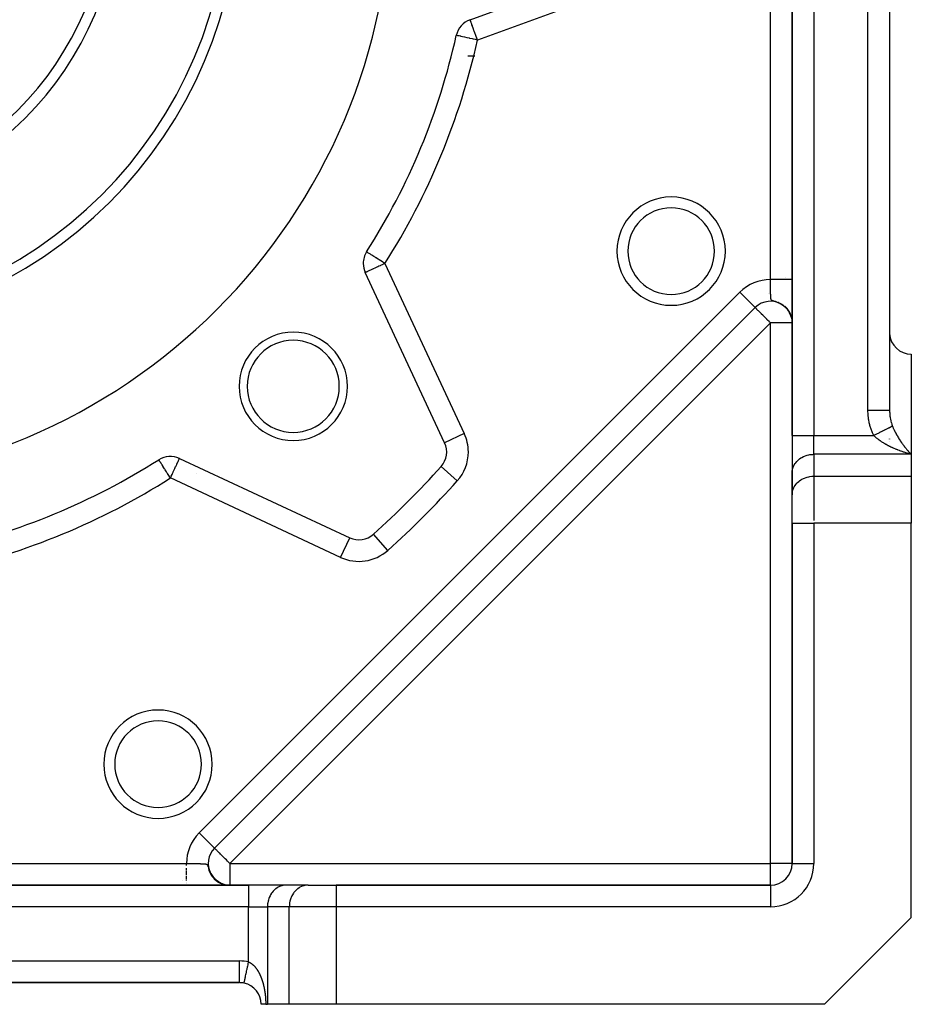
# Model space of a CAD drawing. Units: millimetres. Extents: x 24 to 1152, y -656 to 273.
# Drawn here: x 148 to 230, y -323 to -232 of the extents above; entities that cross this region are included whole.
import ezdxf

# ---------------------------------------------------------------- set-up
doc = ezdxf.new("R2010")
doc.units = ezdxf.units.MM
doc.linetypes.add('DASHED', pattern=[9.652, 8.128, -1.524])
doc.layers.add('nevidi', color=4, linetype='DASHED')

msp = doc.modelspace()

# ---------------------------------------------------------------- linework, layer by layer
at = {"color": 2}
for p, q in [((219, -137.474), (219, -270.311)), ((219, -270.311), (219, -137.474)), ((228, -139.917), (228, -268.002)), ((228, -139.917), (228, -268.002)), ((189.278, -231.927), (205.565, -225.999)), ((186.933, -270.98), (179.608, -255.272)), ((218.39, -255.695), (218.388, -255.697)), ((180.342, -256.806), (180.343, -256.806)), ((182.529, -256.806), (182.53, -256.806)), ((216.85, -257.235), (216.849, -257.236)), ((217.69, -258.026), (217.841, -258.092)), ((215.651, -258.434), (165.628, -308.457)), ((165.693, -308.392), (215.586, -258.499)), ((215.586, -258.499), (165.693, -308.392)), ((215.586, -258.499), (215.584, -258.498)), ((217.87, -258.106), (218.048, -258.207)), ((217.873, -258.103), (218.013, -258.181)), ((218.029, -258.191), (218.171, -258.288)), ((218.102, -258.242), (218.262, -258.366)), ((218.14, -258.267), (218.32, -258.414)), ((218.19, -258.303), (218.339, -258.431)), ((218.233, -258.335), (218.377, -258.465)), ((218.275, -258.368), (218.413, -258.501)), ((218.282, -258.368), (218.402, -258.481)), ((218.315, -258.401), (218.467, -258.555)), ((218.331, -258.41), (218.445, -258.524)), ((218.356, -258.438), (218.485, -258.574)), ((218.379, -258.454), (218.487, -258.569)), ((218.379, -258.468), (218.542, -258.656)), ((218.395, -258.474), (218.519, -258.613)), ((218.412, -258.499), (218.567, -258.686)), ((218.425, -258.499), (218.527, -258.615)), ((218.437, -258.516), (218.569, -258.672)), ((218.438, -258.525), (218.604, -258.732)), ((218.47, -258.546), (218.567, -258.662)), ((218.471, -258.56), (218.615, -258.748)), ((218.476, -258.557), (218.601, -258.713)), ((218.505, -258.597), (218.65, -258.796)), ((218.513, -258.599), (218.632, -258.755)), ((218.514, -258.594), (218.605, -258.711)), ((218.534, -258.631), (218.661, -258.812)), ((218.55, -258.642), (218.647, -258.777)), ((218.556, -258.644), (218.641, -258.762)), ((218.56, -258.662), (218.694, -258.861)), ((218.585, -258.686), (218.676, -258.82)), ((218.59, -258.7), (218.704, -258.878)), ((218.617, -258.736), (218.725, -258.912)), ((218.619, -258.731), (218.704, -258.864)), ((218.643, -258.771), (218.755, -258.963)), ((218.651, -258.777), (218.731, -258.909)), ((218.67, -258.811), (218.765, -258.981)), ((218.675, -258.833), (218.824, -259.134)), ((218.692, -258.858), (218.829, -259.145)), ((218.695, -258.85), (218.783, -259.016)), ((218.71, -258.887), (218.854, -259.199)), ((218.719, -258.889), (218.801, -259.052)), ((218.726, -258.913), (218.858, -259.21)), ((218.742, -258.928), (218.819, -259.088)), ((218.742, -258.941), (218.863, -259.221)), ((218.757, -258.967), (218.867, -259.232)), ((218.764, -258.968), (218.852, -259.161)), ((218.768, -258.969), (218.827, -259.096)), ((218.771, -258.98), (218.774, -258.988)), ((218.774, -258.997), (218.876, -259.253)), ((218.784, -259.006), (218.859, -259.179)), ((218.788, -259.026), (218.889, -259.287)), ((218.795, -259.02), (218.848, -259.144)), ((218.802, -259.054), (218.897, -259.309)), ((218.805, -259.048), (218.866, -259.198)), ((218.815, -259.078), (218.901, -259.32)), ((218.82, -259.072), (218.868, -259.192)), ((218.824, -259.087), (218.88, -259.235)), ((218.829, -259.108), (218.908, -259.342)), ((218.842, -259.139), (218.916, -259.365)), ((218.843, -259.125), (218.886, -259.242)), ((218.844, -259.133), (218.894, -259.273)), ((218.852, -259.162), (218.923, -259.388)), ((218.862, -259.177), (218.913, -259.33)), ((218.867, -259.202), (218.933, -259.422)), ((218.878, -259.22), (218.918, -259.349)), ((218.879, -259.232), (218.936, -259.433)), ((218.889, -259.257), (218.948, -259.479)), ((218.894, -259.264), (218.93, -259.388)), ((218.901, -259.294), (218.951, -259.491)), ((218.903, -259.287), (218.93, -259.381)), ((218.91, -259.321), (218.953, -259.502)), ((218.92, -259.355), (218.964, -259.548)), ((218.929, -259.386), (218.966, -259.56)), ((218.933, -259.393), (218.958, -259.504)), ((218.938, -259.418), (218.97, -259.583)), ((218.946, -259.45), (218.972, -259.595)), ((218.953, -259.481), (218.978, -259.63)), ((218.955, -259.484), (218.973, -259.582)), ((218.96, -259.512), (218.982, -259.654)), ((218.965, -259.53), (218.983, -259.645)), ((218.966, -259.543), (218.973, -259.59)), ((218.972, -259.576), (218.987, -259.689)), ((218.973, -259.576), (218.986, -259.667)), ((218.977, -259.609), (218.993, -259.746)), ((218.98, -259.623), (218.989, -259.701)), ((218.982, -259.641), (218.995, -259.764)), ((218.985, -259.656), (218.996, -259.782)), ((218.989, -259.692), (218.997, -259.801)), ((218.995, -259.769), (218.999, -259.837)), ((218.997, -259.803), (218.999, -259.855)), ((218.983, -260.052), (218.982, -260.053)), ((230, -262.806), (230, -272.043)), ((218.983, -264.295), (218.982, -264.295)), ((165.628, -308.457), (206.08, -268.005)), ((219, -270.311), (219, -273.776)), ((219, -270.311), (219, -273.776)), ((228, -270.63), (228, -270.628)), ((228, -270.63), (228, -270.628)), ((228, -270.628), (228, -270.63)), ((228, -270.63), (228, -270.628)), ((228, -270.628), (228, -270.63)), ((228, -270.885), (228, -270.884)), ((228, -270.885), (228, -270.884)), ((228, -270.884), (228, -270.885)), ((228, -270.885), (228, -270.884)), ((228, -270.884), (228, -270.885)), ((162.466, -272.414), (178.174, -279.739)), ((230, -272.043), (230, -274.064)), ((164, -273.809), (164, -273.807)), ((219, -273.776), (219.002, -273.694)), ((219, -273.776), (219, -275.796)), ((219.002, -275.715), (219.002, -273.694)), ((230, -274.064), (230, -278.394)), ((219, -275.796), (219.002, -275.715)), ((219, -278.394), (219, -275.796)), ((219, -278.394), (219, -275.796)), ((219, -278.394), (219, -309.806)), ((219, -309.806), (219, -278.394)), ((230, -314.806), (230, -278.394)), ((180.355, -279.418), (180.353, -279.416)), ((165.693, -308.392), (165.692, -308.39)), ((219, -309.806), (219.002, -309.806)), ((165.174, -310.364), (165.203, -310.453)), ((165.184, -310.417), (165.276, -310.639)), ((165.212, -310.472), (165.319, -310.707)), ((165.28, -310.646), (165.396, -310.847)), ((165.34, -310.745), (165.525, -311.011)), ((165.367, -310.795), (165.557, -311.054)), ((162.709, -311.376), (162.711, -311.374)), ((162.711, -311.374), (162.709, -311.376)), ((165.396, -310.846), (165.574, -311.074)), ((165.426, -310.899), (165.429, -310.903)), ((165.427, -310.896), (165.608, -311.116)), ((165.46, -310.946), (165.643, -311.156)), ((165.488, -310.987), (165.68, -311.196)), ((165.524, -311.036), (165.718, -311.235)), ((165.562, -311.084), (165.757, -311.273)), ((165.602, -311.131), (165.797, -311.31)), ((165.62, -311.162), (165.811, -311.339)), ((165.633, -311.145), (165.998, -311.433)), ((165.644, -311.177), (165.839, -311.346)), ((165.666, -311.181), (166.026, -311.454)), ((165.669, -311.214), (165.851, -311.371)), ((165.687, -311.221), (165.881, -311.381)), ((165.694, -311.212), (166.054, -311.475)), ((165.72, -311.264), (165.911, -311.417)), ((165.729, -311.246), (166.069, -311.484)), ((165.731, -311.265), (165.925, -311.415)), ((165.762, -311.278), (166.098, -311.504)), ((165.777, -311.307), (165.969, -311.447)), ((165.796, -311.309), (166.127, -311.523)), ((165.824, -311.348), (166.015, -311.479)), ((165.825, -311.336), (166.157, -311.541)), ((165.828, -311.359), (166.015, -311.489)), ((165.862, -311.366), (166.188, -311.559)), ((165.873, -311.387), (166.061, -311.509)), ((165.885, -311.404), (166.068, -311.523)), ((165.904, -311.398), (166.218, -311.577)), ((165.923, -311.425), (166.109, -311.538)), ((165.938, -311.425), (166.249, -311.594)), ((165.943, -311.446), (166.123, -311.554)), ((165.977, -311.453), (166.281, -311.61)), ((166.008, -311.475), (166.312, -311.626)), ((166.026, -311.495), (166.206, -311.591)), ((166.048, -311.502), (166.344, -311.641)), ((166.079, -311.528), (166.256, -311.616)), ((166.097, -311.53), (166.377, -311.655)), ((166.132, -311.552), (166.409, -311.669)), ((166.133, -311.559), (166.306, -311.639)), ((166.175, -311.575), (166.442, -311.682)), ((166.221, -311.598), (166.476, -311.694)), ((166.263, -311.619), (166.509, -311.706)), ((166.305, -311.638), (166.543, -311.718)), ((166.34, -311.654), (166.576, -311.728)), ((166.385, -311.672), (166.61, -311.738)), ((166.439, -311.692), (166.645, -311.747)), ((166.477, -311.705), (166.679, -311.756)), ((168.845, -311.806), (85.155, -311.806)), ((85.155, -311.806), (168.845, -311.806)), ((166.524, -311.72), (166.713, -311.764)), ((166.66, -311.757), (166.834, -311.786)), ((166.711, -311.767), (166.852, -311.788)), ((166.759, -311.774), (166.765, -311.775)), ((166.768, -311.78), (166.888, -311.795)), ((166.828, -311.789), (166.936, -311.799)), ((167.017, -311.804), (167.009, -311.804)), ((172.309, -311.806), (168.845, -311.806)), ((172.309, -311.806), (172.228, -311.808)), ((174.249, -311.808), (172.228, -311.808)), ((174.33, -311.806), (172.309, -311.806)), ((174.33, -311.806), (174.249, -311.808)), ((174.33, -311.806), (176.928, -311.806)), ((217, -311.806), (176.928, -311.806)), ((190.5, -311.806), (176.928, -311.806)), ((176.928, -311.806), (217, -311.806)), ((217, -311.806), (203.5, -311.806)), ((217, -311.806), (217, -311.808)), ((222, -322.806), (230, -314.806)), ((86, -320.806), (168, -320.806)), ((168, -320.806), (86, -320.806)), ((170.004, -322.806), (170, -322.806)), ((170.423, -322.806), (170, -322.806)), ((170.423, -322.806), (170.577, -322.806)), ((172.598, -322.806), (170.577, -322.806)), ((176.928, -322.806), (172.598, -322.806)), ((222, -322.806), (176.928, -322.806))]:
    msp.add_line(p, q, dxfattribs=at)
for points in [[(217.812, -258.078), (217.731, -258.042), (217.7, -258.03)], [(217.751, -258.049), (217.916, -258.128), (218.073, -258.223)], [(217.812, -258.075), (217.97, -258.156), (218.147, -258.271)], [(217.933, -258.133), (218.077, -258.219), (218.219, -258.323)], [(217.993, -258.165), (218.13, -258.254), (218.266, -258.36)], [(218.052, -258.2), (218.182, -258.29), (218.312, -258.399)], [(218.11, -258.236), (218.232, -258.328), (218.357, -258.439)], [(218.596, -258.696), (218.68, -258.819), (218.757, -258.955)], [(218.635, -258.749), (218.711, -258.868), (218.782, -259.001)], [(218.672, -258.803), (218.74, -258.918), (218.817, -259.071)], [(218.865, -259.179), (218.906, -259.301), (218.94, -259.426)], [(218.885, -259.233), (218.92, -259.346), (218.949, -259.465)], [(218.92, -259.342), (218.945, -259.438), (218.966, -259.543)], [(218.986, -259.669), (218.993, -259.735), (218.998, -259.819)], [(219, -259.914), (218.998, -259.822), (218.998, -259.82)], [(228, -268.002), (228, -268.014), (228.002, -268.136), (228.002, -268.138)], [(165.146, -310.281), (165.225, -310.515), (165.348, -310.764)], [(165.164, -310.349), (165.25, -310.577), (165.379, -310.82)], [(165.207, -310.485), (165.305, -310.7), (165.448, -310.93)], [(165.232, -310.553), (165.337, -310.761), (165.485, -310.984)], [(165.26, -310.621), (165.37, -310.821), (165.524, -311.036)], [(165.291, -310.688), (165.406, -310.881), (165.566, -311.088)], [(165.325, -310.754), (165.444, -310.939), (165.609, -311.139)], [(165.361, -310.819), (165.485, -310.997), (165.654, -311.188)], [(165.4, -310.884), (165.528, -311.053), (165.701, -311.236)], [(165.442, -310.947), (165.573, -311.108), (165.749, -311.283)], [(165.773, -311.312), (165.962, -311.454), (166.181, -311.579)], [(166.003, -311.487), (166.179, -311.584), (166.382, -311.671)], [(166.064, -311.525), (166.235, -311.613), (166.434, -311.691)], [(166.126, -311.561), (166.293, -311.639), (166.508, -311.717)], [(166.189, -311.594), (166.351, -311.663), (166.555, -311.731), (166.765, -311.774)], [(166.254, -311.625), (166.409, -311.686), (166.602, -311.743), (166.8, -311.781)], [(166.319, -311.654), (166.468, -311.706), (166.642, -311.753)], [(166.385, -311.68), (166.528, -311.725), (166.697, -311.765)], [(166.587, -311.742), (166.745, -311.775), (166.903, -311.795)], [(166.647, -311.756), (166.793, -311.783), (166.954, -311.8)], [(166.707, -311.769), (166.841, -311.789), (166.982, -311.802)], [(166.887, -311.796), (166.983, -311.803), (167.035, -311.804)]]:
    msp.add_lwpolyline(points, dxfattribs=at)
for centre, radius, start, end in [((127, -219.806), 55, 180, 0), ((127, -219.806), 40, 180, 0), ((127, -219.806), 30, 180, 0), ((189.962, -233.806), 2, 110, 167.46344), ((127, -219.806), 62.5, 327.53656, 347.46344), ((207.839, -253.291), 5, 0, 180), ((181.421, -254.427), 2, 147.53656, 180), ((207.839, -253.291), 5, 180, 0), ((181.421, -254.427), 2, 180, 205), ((217, -259.914), 2, 56.31289, 135), ((217, -259.914), 2, 2.63145, 2.75067), ((172.962, -265.768), 5, 0, 180), ((172.962, -265.768), 4.25, 0, 180), ((230, -260.806), 2, 182.69217, 270), ((172.962, -265.768), 5, 180, 0), ((172.962, -265.768), 4.25, 180, 0), ((185.12, -271.825), 2, 318.17048, 25), ((127, -219.806), 62.5, 282.53656, 302.46344), ((161.621, -274.227), 2, 65, 122.46344), ((127, -219.806), 80, 311.82952, 318.17048), ((179.019, -277.926), 2, 245, 311.82952), ((160.485, -300.645), 5, 0, 180), ((160.485, -300.645), 5, 180, 0), ((167.108, -309.806), 2, 135, 208.31004), ((217, -309.806), 2, 270, 0), ((168, -322.806), 2, 77.80001, 90), ((168, -322.806), 2, 0, 77.8)]:
    msp.add_arc(centre, radius, start, end, dxfattribs=at)
at = {"layer": 'nevidi', "color": 7, "linetype": 'Continuous'}
for p, q in [((221, -137.474), (221, -270.311)), ((226, -268.002), (226, -137.474)), ((217.01, -255.914), (217.01, -183.698)), ((206.249, -227.879), (189.962, -233.806)), ((189.705, -235.306), (189.071, -235.306)), ((181.421, -254.427), (188.746, -270.135)), ((218.993, -255.914), (218.985, -255.914)), ((218.998, -255.914), (218.993, -255.914)), ((219, -255.914), (218.998, -255.914)), ((164.279, -306.977), (214.172, -257.085)), ((215.584, -258.498), (214.172, -257.085)), ((217.7, -258.03), (217.684, -258.024)), ((217, -259.914), (167.108, -309.806)), ((217, -309.806), (217, -259.914)), ((219, -259.914), (217, -259.914)), ((218.982, -262.881), (218.983, -262.88)), ((228, -264.806), (228.002, -264.806)), ((188.746, -270.135), (186.933, -270.98)), ((219, -270.311), (221, -270.311)), ((221, -270.311), (226.536, -270.311)), ((221, -272.043), (221, -270.311)), ((160.987, -272.335), (160.987, -272.336)), ((221, -272.043), (221, -274.064)), ((230, -272.043), (221, -272.043)), ((188.101, -274.493), (186.611, -273.159)), ((177.329, -281.551), (161.621, -274.227)), ((221, -274.064), (230, -274.064)), ((221, -274.064), (221, -278.152)), ((219, -278.394), (221, -278.394)), ((221, -278.394), (221, -309.806)), ((230, -278.394), (221, -278.394)), ((177.015, -279.875), (177.015, -279.876)), ((177.329, -281.551), (178.174, -279.739)), ((181.687, -280.907), (180.355, -279.418)), ((162.25, -296.049), (162.251, -296.048)), ((155.977, -298.646), (155.979, -298.646)), ((165.692, -308.39), (164.279, -306.977)), ((90.892, -309.816), (163.108, -309.816)), ((167.108, -309.806), (217, -309.806)), ((167.108, -309.806), (167.108, -311.806)), ((219, -309.806), (217, -309.806)), ((217, -311.806), (217, -309.806)), ((219.002, -309.806), (221, -309.806)), ((165.104, -310.115), (165.111, -310.145)), ((165.13, -310.214), (165.142, -310.258)), ((165.205, -310.455), (165.209, -310.465)), ((165.236, -310.535), (165.241, -310.546)), ((163.108, -311.736), (163.108, -311.735)), ((168.845, -311.806), (168.845, -313.806)), ((176.928, -311.806), (176.928, -313.806)), ((217, -311.808), (217, -313.806)), ((168.845, -313.806), (85.155, -313.806)), ((168.845, -318.896), (168.845, -313.806)), ((168.845, -313.806), (170.577, -313.806)), ((170.577, -313.806), (170.577, -322.806)), ((172.598, -313.806), (170.577, -313.806)), ((172.598, -322.806), (172.598, -313.806)), ((176.928, -313.806), (172.598, -313.806)), ((176.928, -313.806), (176.928, -322.806)), ((217, -313.806), (176.928, -313.806)), ((86, -318.806), (168, -318.806)), ((168, -320.786), (168, -318.806)), ((168, -320.806), (168, -320.788))]:
    msp.add_line(p, q, dxfattribs=at)
for points in [[(189.962, -233.806), (189.933, -233.727), (189.898, -233.63), (189.841, -233.475), (189.807, -233.381), (189.78, -233.307), (189.752, -233.228), (189.72, -233.14), (189.665, -232.99), (189.636, -232.911), (189.583, -232.765), (189.578, -232.751), (189.559, -232.698), (189.508, -232.558), (189.488, -232.505), (189.453, -232.408), (189.439, -232.37), (189.427, -232.335), (189.384, -232.219), (189.379, -232.205), (189.374, -232.192), (189.344, -232.108), (189.333, -232.077), (189.329, -232.066), (189.318, -232.038), (189.303, -231.994), (189.302, -231.991), (189.291, -231.962), (189.29, -231.958), (189.284, -231.944), (189.284, -231.943), (189.28, -231.933), (189.279, -231.928)], [(189.962, -233.806), (189.775, -233.765), (189.745, -233.758), (189.606, -233.727), (189.51, -233.706), (189.487, -233.701), (189.255, -233.649), (189.238, -233.645), (189.014, -233.596), (189.002, -233.593), (188.792, -233.546), (188.783, -233.544), (188.593, -233.502), (188.585, -233.5), (188.471, -233.475), (188.419, -233.463), (188.413, -233.462), (188.274, -233.431), (188.268, -233.43), (188.16, -233.406), (188.153, -233.404), (188.077, -233.387), (188.071, -233.386), (188.027, -233.376), (188.023, -233.375), (188.01, -233.372)], [(181.421, -254.427), (181.234, -254.308), (181.233, -254.308), (181.012, -254.167), (181.011, -254.166), (180.973, -254.142), (180.795, -254.029), (180.729, -253.987), (180.609, -253.91), (180.591, -253.899), (180.509, -253.847), (180.402, -253.779), (180.316, -253.724), (180.231, -253.67), (180.219, -253.663), (180.153, -253.62), (180.081, -253.575), (180.019, -253.535), (179.956, -253.495), (179.913, -253.468), (179.857, -253.432), (179.85, -253.428), (179.833, -253.417), (179.786, -253.387), (179.777, -253.381), (179.745, -253.361), (179.744, -253.36), (179.733, -253.353)], [(181.421, -254.427), (181.42, -254.427), (181.251, -254.506), (181.233, -254.514), (181.011, -254.618), (180.971, -254.637), (180.86, -254.688), (180.778, -254.727), (180.721, -254.753), (180.557, -254.83), (180.49, -254.861), (180.351, -254.926), (180.31, -254.945), (180.283, -254.957), (180.165, -255.013), (180.102, -255.042), (180.002, -255.089), (179.95, -255.113), (179.863, -255.153), (179.826, -255.171), (179.779, -255.193), (179.753, -255.204), (179.73, -255.215), (179.673, -255.242), (179.662, -255.247), (179.625, -255.265), (179.622, -255.266), (179.608, -255.272)], [(217.011, -256.209), (217.011, -256.18), (217.011, -256.176), (217.011, -256.147), (217.011, -256.144), (217.011, -256.115), (217.011, -256.112), (217.01, -256.083), (217.01, -256.08), (217.01, -256.05), (217.01, -256.047), (217.01, -256.018), (217.01, -256.014), (217.01, -256.008), (217.01, -255.985), (217.01, -255.982), (217.01, -255.952), (217.01, -255.949), (217.01, -255.919), (217.01, -255.916), (217.01, -255.914)], [(218.984, -255.914), (218.982, -255.914), (218.973, -255.914), (218.972, -255.914), (218.957, -255.914), (218.955, -255.914), (218.937, -255.914), (218.935, -255.914), (218.929, -255.914), (218.913, -255.914), (218.911, -255.914), (218.885, -255.914), (218.883, -255.914), (218.854, -255.914), (218.851, -255.914), (218.841, -255.914), (218.818, -255.914), (218.815, -255.914), (218.778, -255.914), (218.774, -255.914), (218.734, -255.914), (218.73, -255.914), (218.72, -255.914), (218.685, -255.914), (218.682, -255.914), (218.634, -255.914), (218.629, -255.914), (218.578, -255.914), (218.573, -255.914), (218.568, -255.914), (218.518, -255.914), (218.514, -255.914), (218.456, -255.914), (218.451, -255.914), (218.39, -255.914), (218.389, -255.914), (218.385, -255.914), (218.321, -255.914), (218.315, -255.914), (218.249, -255.914), (218.243, -255.914), (218.184, -255.914), (218.175, -255.914), (218.169, -255.914), (218.098, -255.914), (218.092, -255.914), (218.019, -255.914), (218.013, -255.914), (217.958, -255.914), (217.939, -255.914), (217.933, -255.914), (217.857, -255.914), (217.851, -255.914), (217.775, -255.914), (217.768, -255.914), (217.716, -255.914), (217.691, -255.914), (217.685, -255.914), (217.607, -255.914), (217.6, -255.914), (217.522, -255.914), (217.516, -255.914), (217.46, -255.914), (217.438, -255.914), (217.432, -255.914), (217.354, -255.914), (217.347, -255.914), (217.27, -255.914), (217.264, -255.914), (217.197, -255.914), (217.187, -255.914), (217.181, -255.914), (217.105, -255.914), (217.099, -255.914), (217.024, -255.914), (217.018, -255.914), (217.01, -255.914)], [(217.044, -257.66), (217.041, -257.645), (217.041, -257.644), (217.039, -257.629), (217.039, -257.627), (217.037, -257.611), (217.037, -257.61), (217.036, -257.594), (217.036, -257.592), (217.035, -257.582), (217.034, -257.576), (217.034, -257.574), (217.033, -257.557), (217.032, -257.556), (217.031, -257.539), (217.031, -257.537), (217.03, -257.519), (217.03, -257.517), (217.029, -257.5), (217.029, -257.498), (217.028, -257.48), (217.028, -257.478), (217.027, -257.459), (217.027, -257.457), (217.026, -257.438), (217.026, -257.436), (217.025, -257.42), (217.025, -257.417), (217.025, -257.415), (217.024, -257.396), (217.024, -257.393), (217.023, -257.374), (217.023, -257.371), (217.023, -257.351), (217.023, -257.349), (217.022, -257.328), (217.022, -257.326), (217.021, -257.305), (217.021, -257.303), (217.021, -257.282), (217.021, -257.279), (217.02, -257.258), (217.02, -257.255), (217.02, -257.233), (217.02, -257.231), (217.02, -257.23), (217.019, -257.208), (217.019, -257.206), (217.019, -257.183), (217.019, -257.181), (217.018, -257.158), (217.018, -257.155), (217.018, -257.132), (217.018, -257.129), (217.017, -257.106), (217.017, -257.103), (217.017, -257.079), (217.017, -257.077), (217.017, -257.053), (217.017, -257.05), (217.016, -257.026), (217.016, -257.023), (217.016, -257.016), (217.016, -256.998), (217.016, -256.996), (217.016, -256.971), (217.016, -256.968), (217.015, -256.943), (217.015, -256.94), (217.015, -256.915), (217.015, -256.912), (217.015, -256.887), (217.015, -256.884), (217.014, -256.859), (217.014, -256.856), (217.014, -256.83), (217.014, -256.827), (217.014, -256.801), (217.014, -256.798), (217.014, -256.783), (217.014, -256.772), (217.014, -256.769), (217.014, -256.742), (217.013, -256.739), (217.013, -256.712), (217.013, -256.709), (217.013, -256.682), (217.013, -256.679), (217.013, -256.652), (217.013, -256.649), (217.013, -256.622), (217.013, -256.618), (217.013, -256.591), (217.013, -256.588), (217.012, -256.56), (217.012, -256.557), (217.012, -256.534), (217.012, -256.529), (217.012, -256.526), (217.012, -256.498), (217.012, -256.494), (217.012, -256.466), (217.012, -256.463), (217.012, -256.435), (217.012, -256.431), (217.012, -256.403), (217.012, -256.4), (217.011, -256.371), (217.011, -256.368), (217.011, -256.34), (217.011, -256.336), (217.011, -256.308), (217.011, -256.305), (217.011, -256.276), (217.011, -256.274), (217.011, -256.273), (217.011, -256.244), (217.011, -256.241), (217.011, -256.212), (217.011, -256.209)], [(217.063, -257.748), (217.059, -257.736), (217.059, -257.734), (217.055, -257.722), (217.055, -257.721), (217.054, -257.715), (217.052, -257.708), (217.052, -257.706), (217.049, -257.693), (217.049, -257.691), (217.046, -257.677), (217.046, -257.676), (217.044, -257.662)], [(217.094, -257.809), (217.087, -257.799), (217.086, -257.797), (217.08, -257.787), (217.079, -257.786), (217.074, -257.775), (217.073, -257.774), (217.068, -257.762), (217.068, -257.761), (217.063, -257.749)], [(217.377, -257.927), (217.323, -257.913), (217.318, -257.912), (217.275, -257.9), (217.271, -257.899), (217.27, -257.899), (217.237, -257.889), (217.233, -257.888), (217.206, -257.879), (217.203, -257.878), (217.18, -257.869), (217.178, -257.869), (217.159, -257.86), (217.158, -257.859), (217.142, -257.85), (217.141, -257.849), (217.127, -257.841), (217.126, -257.84), (217.124, -257.838), (217.115, -257.831), (217.114, -257.83), (217.104, -257.82), (217.103, -257.819), (217.101, -257.817), (217.095, -257.81)], [(217.565, -257.982), (217.553, -257.978), (217.462, -257.95), (217.454, -257.948), (217.387, -257.93)], [(217, -259.914), (216.919, -259.833), (216.867, -259.781), (216.741, -259.655), (216.68, -259.594), (216.666, -259.579), (216.499, -259.412), (216.499, -259.412), (216.418, -259.331), (216.326, -259.24), (216.285, -259.199), (216.179, -259.093), (216.166, -259.079), (216.106, -259.019), (216.021, -258.934), (215.96, -258.873), (215.954, -258.867), (215.893, -258.806), (215.845, -258.759), (215.784, -258.699), (215.757, -258.671), (215.744, -258.659), (215.698, -258.613), (215.69, -258.605), (215.643, -258.556), (215.637, -258.55), (215.611, -258.523), (215.599, -258.512), (215.593, -258.505), (215.586, -258.499)], [(226.536, -270.311), (226.527, -270.294), (226.447, -270.123), (226.419, -270.061), (226.347, -269.884), (226.323, -269.821), (226.26, -269.64), (226.239, -269.575), (226.185, -269.39), (226.167, -269.325), (226.122, -269.136), (226.108, -269.069), (226.073, -268.878), (226.062, -268.811), (226.036, -268.618), (226.028, -268.549), (226.012, -268.355), (226.008, -268.286), (226.001, -268.091), (226, -268.022), (226, -268.002)], [(228, -268.002), (227.993, -268.002), (227.991, -268.002), (227.982, -268.002), (227.958, -268.002), (227.955, -268.002), (227.928, -268.002), (227.893, -268.002), (227.887, -268.002), (227.84, -268.002), (227.795, -268.002), (227.787, -268.002), (227.719, -268.002), (227.665, -268.002), (227.655, -268.002), (227.566, -268.002), (227.505, -268.002), (227.492, -268.002), (227.385, -268.002), (227.317, -268.002), (227.302, -268.002), (227.18, -268.002), (227.107, -268.002), (227.091, -268.002), (226.953, -268.002), (226.881, -268.002), (226.864, -268.002), (226.709, -268.002), (226.646, -268.002), (226.628, -268.002), (226.453, -268.002), (226.406, -268.002), (226.389, -268.002), (226.188, -268.002), (226.17, -268.002), (226.153, -268.002), (226, -268.002)], [(228.002, -268.138), (228.004, -268.179), (228.011, -268.301), (228.014, -268.344), (228.026, -268.465), (228.031, -268.507), (228.033, -268.522), (228.047, -268.627), (228.054, -268.669), (228.075, -268.787), (228.084, -268.829), (228.099, -268.898), (228.11, -268.945), (228.12, -268.985), (228.15, -269.099), (228.162, -269.139), (228.197, -269.25), (228.199, -269.257), (228.21, -269.289), (228.249, -269.397), (228.264, -269.435), (228.268, -269.445)], [(228.268, -269.445), (228.256, -269.452), (228.255, -269.452), (228.236, -269.462), (228.235, -269.462), (228.235, -269.462), (228.231, -269.464), (228.213, -269.473), (228.212, -269.473), (228.187, -269.486), (228.186, -269.486), (228.169, -269.495), (228.163, -269.498), (228.158, -269.5), (228.157, -269.501), (228.127, -269.516), (228.126, -269.516), (228.093, -269.533), (228.092, -269.534), (228.084, -269.537), (228.077, -269.541), (228.056, -269.552), (228.054, -269.552), (228.016, -269.572), (228.014, -269.572), (227.98, -269.589), (227.973, -269.593), (227.971, -269.594), (227.927, -269.616), (227.926, -269.616), (227.879, -269.64), (227.878, -269.64), (227.858, -269.651), (227.848, -269.656), (227.829, -269.665), (227.827, -269.666), (227.776, -269.692), (227.774, -269.692), (227.72, -269.719), (227.719, -269.72), (227.718, -269.72), (227.707, -269.726), (227.663, -269.748), (227.661, -269.749), (227.603, -269.778), (227.601, -269.779), (227.564, -269.797), (227.552, -269.803), (227.542, -269.809), (227.54, -269.809), (227.479, -269.84), (227.477, -269.841), (227.414, -269.872), (227.412, -269.873), (227.398, -269.88), (227.386, -269.887), (227.348, -269.905), (227.346, -269.906), (227.281, -269.939), (227.279, -269.94), (227.224, -269.968), (227.212, -269.973), (227.21, -269.974), (227.144, -270.008), (227.141, -270.009), (227.074, -270.042), (227.072, -270.043), (227.043, -270.058), (227.03, -270.064), (227.004, -270.077), (227.002, -270.078), (226.934, -270.112), (226.932, -270.113), (226.864, -270.147), (226.862, -270.148), (226.861, -270.149), (226.848, -270.155), (226.794, -270.182), (226.792, -270.183), (226.724, -270.217), (226.722, -270.218), (226.68, -270.239), (226.667, -270.246), (226.655, -270.252), (226.653, -270.253), (226.587, -270.286), (226.585, -270.287), (226.536, -270.311)], [(228.268, -269.445), (228.293, -269.506), (228.303, -269.531), (228.33, -269.594), (228.331, -269.598), (228.341, -269.619), (228.369, -269.684), (228.381, -269.709), (228.411, -269.774), (228.423, -269.799), (228.454, -269.865), (228.467, -269.89), (228.494, -269.945), (228.499, -269.956), (228.513, -269.982), (228.547, -270.048), (228.56, -270.074), (228.595, -270.14), (228.61, -270.166), (228.646, -270.232), (228.661, -270.258), (228.684, -270.299), (228.698, -270.325), (228.713, -270.351), (228.752, -270.417), (228.768, -270.443), (228.807, -270.509), (228.823, -270.535), (228.864, -270.601), (228.881, -270.627), (228.897, -270.654), (228.922, -270.693), (228.939, -270.719), (228.982, -270.784), (228.999, -270.81), (229.043, -270.875), (229.06, -270.901), (229.105, -270.965), (229.122, -270.99), (229.13, -271.002), (229.168, -271.054), (229.186, -271.079), (229.232, -271.142), (229.25, -271.167), (229.297, -271.23), (229.315, -271.254), (229.363, -271.316), (229.379, -271.337), (229.381, -271.34), (229.429, -271.401), (229.448, -271.424), (229.497, -271.484), (229.516, -271.508), (229.564, -271.566), (229.584, -271.589), (229.633, -271.647), (229.64, -271.655), (229.652, -271.669), (229.702, -271.726), (229.721, -271.748), (229.771, -271.803), (229.791, -271.825), (229.841, -271.879), (229.86, -271.9), (229.906, -271.948), (229.91, -271.952), (229.93, -271.973), (229.98, -272.024), (230, -272.043)], [(230, -272.043), (229.9, -272.018), (229.86, -272.008), (229.806, -271.993), (229.76, -271.98), (229.721, -271.969), (229.621, -271.941), (229.582, -271.929), (229.482, -271.899), (229.443, -271.887), (229.344, -271.856), (229.305, -271.843), (229.267, -271.831), (229.206, -271.811), (229.168, -271.797), (229.07, -271.763), (229.031, -271.75), (228.935, -271.715), (228.896, -271.7), (228.801, -271.664), (228.763, -271.649), (228.742, -271.641), (228.668, -271.611), (228.631, -271.596), (228.537, -271.558), (228.5, -271.542), (228.408, -271.502), (228.372, -271.486), (228.28, -271.445), (228.245, -271.429), (228.24, -271.427), (228.155, -271.387), (228.12, -271.37), (228.032, -271.327), (227.998, -271.311), (227.912, -271.267), (227.878, -271.249), (227.794, -271.205), (227.77, -271.192), (227.761, -271.187), (227.679, -271.142), (227.647, -271.124), (227.567, -271.078), (227.535, -271.059), (227.457, -271.013), (227.427, -270.994), (227.351, -270.947), (227.341, -270.941), (227.321, -270.928), (227.248, -270.88), (227.219, -270.861), (227.148, -270.813), (227.12, -270.794), (227.052, -270.745), (227.025, -270.726), (226.961, -270.678), (226.959, -270.676), (226.934, -270.657), (226.87, -270.607), (226.846, -270.588), (226.785, -270.538), (226.762, -270.519), (226.704, -270.469), (226.682, -270.449), (226.637, -270.408), (226.627, -270.399), (226.606, -270.379), (226.554, -270.329), (226.536, -270.311)], [(161.621, -274.227), (161.57, -274.146), (161.48, -274.006), (161.408, -273.893), (161.365, -273.825), (161.339, -273.784), (161.251, -273.645), (161.203, -273.57), (161.142, -273.473), (161.099, -273.406), (161.074, -273.367), (160.965, -273.195), (160.956, -273.181), (160.956, -273.181), (160.85, -273.013), (160.835, -272.989), (160.824, -272.972), (160.756, -272.867), (160.741, -272.844), (160.702, -272.784), (160.677, -272.745), (160.674, -272.741), (160.627, -272.668), (160.617, -272.651), (160.599, -272.62), (160.596, -272.615), (160.578, -272.584), (160.575, -272.578), (160.561, -272.555), (160.555, -272.546), (160.552, -272.542), (160.548, -272.539)], [(161.621, -274.227), (161.659, -274.146), (161.7, -274.057), (161.777, -273.892), (161.812, -273.817), (161.872, -273.688), (161.893, -273.645), (161.921, -273.584), (162.004, -273.406), (162.024, -273.363), (162.073, -273.257), (162.109, -273.181), (162.12, -273.157), (162.206, -272.972), (162.207, -272.971), (162.214, -272.955), (162.283, -272.807), (162.294, -272.784), (162.303, -272.764), (162.347, -272.669), (162.36, -272.641), (162.37, -272.62), (162.399, -272.559), (162.399, -272.559), (162.425, -272.503), (162.435, -272.481), (162.436, -272.479), (162.443, -272.465), (162.454, -272.44), (162.459, -272.43), (162.462, -272.424), (162.465, -272.416)], [(219.002, -273.694), (219.018, -273.544), (219.033, -273.463), (219.072, -273.316), (219.099, -273.238), (219.16, -273.097), (219.199, -273.023), (219.281, -272.89), (219.331, -272.821), (219.434, -272.698), (219.494, -272.636), (219.615, -272.526), (219.684, -272.471), (219.82, -272.377), (219.897, -272.331), (220.047, -272.253), (220.131, -272.216), (220.291, -272.156), (220.379, -272.129), (220.548, -272.088), (220.639, -272.072), (220.812, -272.051), (220.906, -272.045), (221, -272.043)], [(219.002, -275.715), (219.018, -275.564), (219.033, -275.484), (219.072, -275.337), (219.099, -275.259), (219.16, -275.117), (219.199, -275.043), (219.281, -274.91), (219.331, -274.841), (219.434, -274.719), (219.494, -274.656), (219.615, -274.547), (219.684, -274.492), (219.82, -274.398), (219.897, -274.351), (220.047, -274.274), (220.131, -274.236), (220.291, -274.177), (220.379, -274.15), (220.547, -274.109), (220.639, -274.093), (220.812, -274.072), (220.906, -274.066), (221, -274.064)], [(167.108, -309.806), (166.975, -309.673), (166.921, -309.619), (166.906, -309.604), (166.788, -309.486), (166.666, -309.365), (166.652, -309.351), (166.606, -309.304), (166.439, -309.137), (166.434, -309.132), (166.406, -309.105), (166.273, -308.972), (166.247, -308.945), (166.172, -308.87), (166.128, -308.826), (166.091, -308.79), (166, -308.699), (165.969, -308.667), (165.953, -308.651), (165.893, -308.591), (165.875, -308.573), (165.807, -308.505), (165.804, -308.503), (165.754, -308.452), (165.753, -308.451), (165.744, -308.442), (165.719, -308.418), (165.706, -308.404), (165.7, -308.398), (165.693, -308.392)], [(163.108, -309.816), (163.139, -309.816), (163.157, -309.816), (163.192, -309.816), (163.202, -309.816), (163.21, -309.816), (163.244, -309.816), (163.262, -309.816), (163.296, -309.816), (163.314, -309.816), (163.348, -309.817), (163.366, -309.817), (163.4, -309.817), (163.417, -309.817), (163.451, -309.817), (163.468, -309.817), (163.468, -309.817), (163.502, -309.817), (163.519, -309.817), (163.553, -309.817), (163.57, -309.817), (163.604, -309.818), (163.621, -309.818), (163.654, -309.818), (163.671, -309.818), (163.705, -309.818), (163.722, -309.818), (163.728, -309.818), (163.755, -309.818), (163.771, -309.818), (163.804, -309.819), (163.821, -309.819), (163.853, -309.819), (163.869, -309.819), (163.901, -309.819), (163.918, -309.819), (163.949, -309.819), (163.965, -309.82), (163.977, -309.82), (163.996, -309.82), (164.012, -309.82), (164.042, -309.82), (164.058, -309.82), (164.088, -309.821), (164.103, -309.821), (164.133, -309.821), (164.148, -309.821), (164.177, -309.822), (164.192, -309.822), (164.21, -309.822), (164.221, -309.822), (164.236, -309.822), (164.264, -309.823), (164.279, -309.823), (164.306, -309.823), (164.321, -309.824), (164.348, -309.824), (164.362, -309.824), (164.389, -309.825), (164.403, -309.825), (164.424, -309.825), (164.429, -309.825), (164.442, -309.826), (164.468, -309.826), (164.481, -309.827), (164.506, -309.827), (164.518, -309.828), (164.542, -309.828), (164.555, -309.829), (164.578, -309.83), (164.59, -309.83), (164.613, -309.831), (164.614, -309.831), (164.625, -309.831), (164.647, -309.832), (164.658, -309.833), (164.679, -309.834), (164.69, -309.835), (164.711, -309.836), (164.722, -309.836), (164.742, -309.838), (164.752, -309.839), (164.772, -309.84), (164.776, -309.841), (164.782, -309.841), (164.8, -309.843), (164.81, -309.844), (164.828, -309.846), (164.837, -309.847), (164.854, -309.849), (164.863, -309.851), (164.879, -309.853), (164.888, -309.855), (164.903, -309.858), (164.909, -309.86), (164.911, -309.86), (164.926, -309.864), (164.933, -309.866), (164.947, -309.871), (164.955, -309.873), (164.968, -309.879), (164.975, -309.882), (164.987, -309.889), (164.993, -309.893), (165.005, -309.902), (165.011, -309.907), (165.011, -309.907), (165.022, -309.918), (165.028, -309.924), (165.032, -309.93), (165.038, -309.938), (165.043, -309.946), (165.054, -309.964), (165.059, -309.975), (165.069, -309.999), (165.074, -310.014), (165.085, -310.048), (165.091, -310.068), (165.093, -310.076), (165.104, -310.115)], [(163.108, -310.008), (163.108, -310.003), (163.108, -310.003), (163.108, -309.927), (163.108, -309.923), (163.108, -309.847), (163.108, -309.843), (163.108, -309.816)], [(163.108, -310.417), (163.108, -310.339), (163.108, -310.334), (163.108, -310.266), (163.108, -310.255), (163.108, -310.251)], [(163.108, -310.901), (163.108, -310.828), (163.108, -310.823), (163.108, -310.764), (163.108, -310.749), (163.108, -310.744), (163.108, -310.668), (163.108, -310.664), (163.108, -310.587), (163.108, -310.582), (163.108, -310.521), (163.108, -310.505), (163.108, -310.5)], [(163.108, -311.258), (163.108, -311.254), (163.108, -311.194), (163.108, -311.193), (163.108, -311.189), (163.108, -311.125), (163.108, -311.121), (163.108, -311.054), (163.108, -311.05), (163.108, -310.99), (163.108, -310.981), (163.108, -310.976)], [(163.108, -311.379), (163.108, -311.375), (163.108, -311.374), (163.108, -311.32)], [(163.108, -311.533), (163.108, -311.53), (163.108, -311.526)], [(163.108, -311.653), (163.108, -311.651), (163.108, -311.647)], [(163.108, -311.797), (163.108, -311.788), (163.108, -311.788)], [(172.228, -311.808), (172.147, -311.815), (171.997, -311.839), (171.917, -311.858), (171.772, -311.905), (171.695, -311.936), (171.556, -312.005), (171.484, -312.048), (171.354, -312.137), (171.288, -312.191), (171.17, -312.3), (171.11, -312.363), (171.005, -312.49), (170.953, -312.562), (170.864, -312.703), (170.821, -312.783), (170.75, -312.936), (170.716, -313.022), (170.663, -313.185), (170.639, -313.275), (170.606, -313.445), (170.593, -313.538), (170.579, -313.712), (170.577, -313.806)], [(174.249, -311.808), (174.168, -311.815), (174.018, -311.839), (173.938, -311.858), (173.793, -311.905), (173.716, -311.936), (173.577, -312.005), (173.505, -312.048), (173.375, -312.137), (173.308, -312.191), (173.19, -312.3), (173.13, -312.363), (173.026, -312.49), (172.974, -312.562), (172.885, -312.703), (172.842, -312.783), (172.77, -312.936), (172.737, -313.022), (172.684, -313.185), (172.66, -313.275), (172.626, -313.445), (172.614, -313.538), (172.6, -313.712), (172.598, -313.806)], [(168.423, -320.851), (168.423, -320.85), (168.424, -320.844), (168.427, -320.832), (168.428, -320.828), (168.431, -320.81), (168.439, -320.777), (168.439, -320.777), (168.445, -320.746), (168.456, -320.695), (168.458, -320.689), (168.466, -320.651), (168.481, -320.58), (168.484, -320.569), (168.493, -320.524), (168.512, -320.436), (168.516, -320.419), (168.527, -320.367), (168.55, -320.263), (168.555, -320.241), (168.567, -320.184), (168.592, -320.066), (168.598, -320.039), (168.611, -319.979), (168.639, -319.851), (168.646, -319.816), (168.659, -319.758), (168.688, -319.624), (168.698, -319.577), (168.709, -319.527), (168.738, -319.391), (168.752, -319.326), (168.759, -319.293), (168.789, -319.158), (168.808, -319.067), (168.809, -319.062), (168.838, -318.931), (168.845, -318.896)], [(168.845, -318.896), (168.85, -318.898), (168.859, -318.902), (168.883, -318.913), (168.892, -318.917), (168.916, -318.929), (168.925, -318.934), (168.942, -318.943), (168.949, -318.946), (168.957, -318.951), (168.981, -318.964), (168.989, -318.969), (169.013, -318.984), (169.021, -318.989), (169.044, -319.004), (169.052, -319.009), (169.076, -319.025), (169.084, -319.031), (169.107, -319.047), (169.115, -319.053), (169.138, -319.07), (169.146, -319.076), (169.168, -319.094), (169.176, -319.101), (169.199, -319.119), (169.207, -319.126), (169.212, -319.13), (169.229, -319.145), (169.237, -319.152), (169.259, -319.172), (169.267, -319.18), (169.289, -319.201), (169.297, -319.208), (169.318, -319.229), (169.326, -319.237), (169.348, -319.259), (169.355, -319.267), (169.377, -319.29), (169.384, -319.298), (169.405, -319.322), (169.413, -319.33), (169.433, -319.354), (169.441, -319.363), (169.461, -319.387), (169.468, -319.396), (169.474, -319.404), (169.489, -319.421), (169.496, -319.43), (169.516, -319.456), (169.523, -319.465), (169.542, -319.492), (169.549, -319.501), (169.569, -319.528), (169.576, -319.537), (169.595, -319.565), (169.601, -319.574), (169.62, -319.602), (169.627, -319.612), (169.645, -319.64), (169.652, -319.651), (169.67, -319.679), (169.677, -319.69), (169.695, -319.719), (169.701, -319.73), (169.719, -319.76), (169.725, -319.77), (169.726, -319.771), (169.743, -319.801), (169.749, -319.812), (169.766, -319.843), (169.772, -319.854), (169.789, -319.885), (169.795, -319.896), (169.812, -319.928), (169.818, -319.94), (169.834, -319.972), (169.84, -319.983), (169.856, -320.016), (169.862, -320.028), (169.878, -320.061), (169.883, -320.073), (169.899, -320.107), (169.904, -320.119), (169.919, -320.153), (169.925, -320.165), (169.94, -320.199), (169.945, -320.212), (169.96, -320.246), (169.96, -320.248), (169.965, -320.259), (169.979, -320.294), (169.984, -320.306), (169.998, -320.342), (170.003, -320.355), (170.017, -320.391), (170.022, -320.403), (170.035, -320.44), (170.04, -320.453), (170.053, -320.489), (170.058, -320.503), (170.071, -320.54), (170.075, -320.553), (170.088, -320.591), (170.092, -320.604), (170.105, -320.642), (170.109, -320.656), (170.121, -320.694), (170.125, -320.708), (170.137, -320.747), (170.141, -320.761), (170.153, -320.8), (170.157, -320.814), (170.168, -320.853), (170.172, -320.867), (170.175, -320.878), (170.183, -320.907), (170.187, -320.922), (170.198, -320.962), (170.201, -320.976), (170.212, -321.017)], [(170.212, -321.017), (170.215, -321.031), (170.225, -321.073), (170.229, -321.087), (170.238, -321.129), (170.242, -321.143), (170.251, -321.185), (170.254, -321.2), (170.264, -321.242), (170.267, -321.257), (170.276, -321.3), (170.279, -321.315), (170.287, -321.358), (170.29, -321.374), (170.298, -321.417), (170.301, -321.433), (170.309, -321.476), (170.312, -321.492), (170.319, -321.536), (170.322, -321.552), (170.329, -321.597), (170.332, -321.613), (170.339, -321.658), (170.341, -321.674), (170.347, -321.719), (170.35, -321.735), (170.356, -321.781), (170.358, -321.798), (170.364, -321.844), (170.365, -321.851), (170.366, -321.86), (170.371, -321.907), (170.373, -321.923), (170.378, -321.97), (170.38, -321.987), (170.385, -322.034), (170.387, -322.051), (170.391, -322.098), (170.393, -322.115), (170.397, -322.163), (170.398, -322.18), (170.402, -322.228), (170.403, -322.245), (170.406, -322.294), (170.407, -322.311), (170.41, -322.359), (170.411, -322.377), (170.413, -322.426), (170.414, -322.443), (170.416, -322.492), (170.417, -322.509), (170.419, -322.559), (170.419, -322.576), (170.421, -322.626), (170.421, -322.643), (170.422, -322.693), (170.422, -322.71), (170.423, -322.76), (170.423, -322.778), (170.423, -322.806)]]:
    msp.add_lwpolyline(points, dxfattribs=at)
for centre, radius, start, end in [((127, -219.806), 41, 180, 0), ((127, -219.806), 29, 180, 0), ((127, -219.806), 64.5, 327.53656, 347.46344), ((207.839, -253.291), 4, 0, 180), ((207.839, -253.291), 4, 180, 0), ((217, -259.914), 4, 89.85676, 135), ((185.12, -271.825), 4, 0, 25), ((185.12, -271.825), 4, 318.17048, 360), ((127, -219.806), 64.5, 282.53656, 302.46344), ((127, -219.806), 82, 311.82952, 318.17048), ((179.019, -277.926), 4, 245, 311.82952), ((160.485, -300.645), 4, 0, 180), ((160.485, -300.645), 4, 180, 0), ((167.108, -309.806), 4, 135, 180.14324), ((217, -309.806), 4, 270, 0), ((168, -322.806), 4, 77.8, 90)]:
    msp.add_arc(centre, radius, start, end, dxfattribs=at)

doc.saveas('drawing.dxf')
